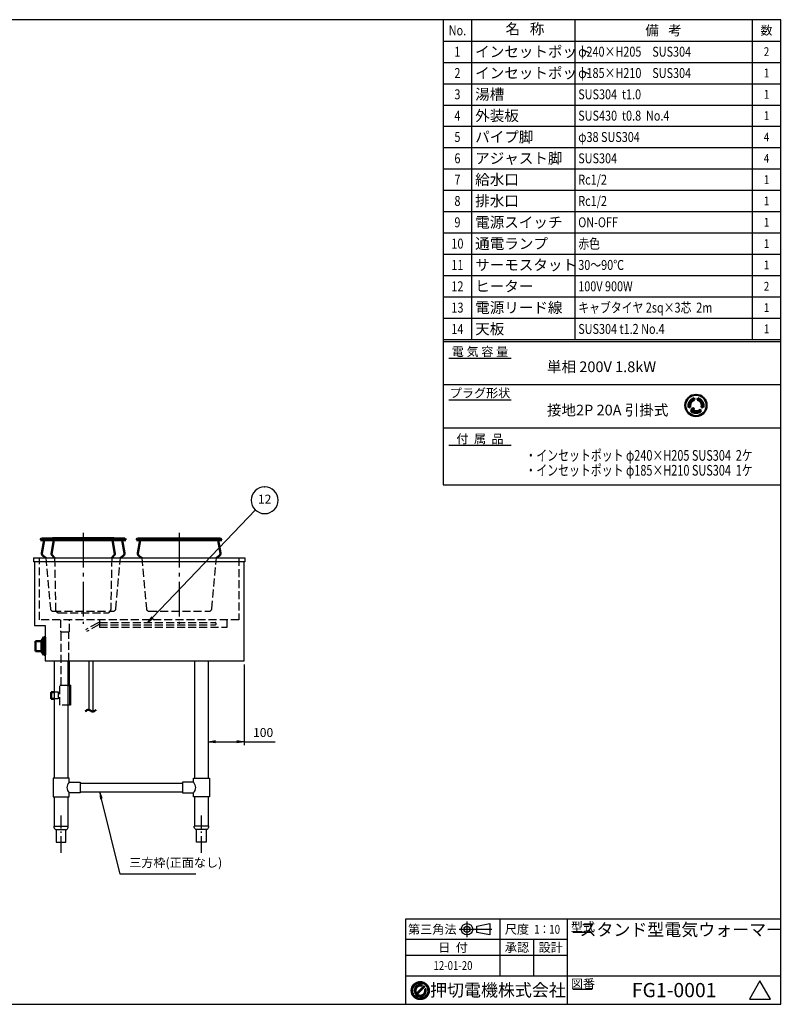
# Model space of a CAD drawing. Extents: x -35 to 3852, y 0 to 2770.
# Drawn here: x 1708 to 3852, y 0 to 2770 of the extents above; entities that cross this region are included whole.
import ezdxf
from ezdxf.enums import TextEntityAlignment as Align

# ---------------------------------------------------------------- set-up
doc = ezdxf.new("R2010")
doc.units = 0
doc.header["$LTSCALE"] = 10
for name, pattern in [('GEN3A', [3.125, 2.25, -0.875]), ('gen7', [13.75, 9.75, -1.5, 1, -1.5]), ('GEN7A', [6.875, 4.75, -0.875, 0.375, -0.875])]:
    doc.linetypes.add(name, pattern=pattern)
doc.layers.get('0').update_dxf_attribs({"linetype": 'CONTINUOUS'})
doc.layers.get('DEFPOINTS').update_dxf_attribs({"linetype": 'CONTINUOUS'})
doc.layers.add('1', color=7, linetype='CONTINUOUS', lineweight=50)
for name, color, linetype in [('2', 150, 'CONTINUOUS'), ('3A', 6, 'GEN3A'), ('5', 3, 'CONTINUOUS'), ('7', 4, 'gen7'), ('7A', 4, 'GEN7A'), ('WAKU', 7, 'CONTINUOUS')]:
    doc.layers.add(name, color=color, linetype=linetype)
doc.styles.add('ACISOTS', font='simplex.shx', dxfattribs={"width": 0.8, "bigfont": 'extfont.shx'})
doc.styles.get("Standard").update_dxf_attribs({"font": 'simplex.shx', "bigfont": 'extfont.shx'})
doc.styles.add('STYLE1', font='MS Gothic.ttf')
doc.dimstyles.new('GEN-ISO$0', dxfattribs={"dimscale": 10, "dimtxt": 2.5, "dimasz": 2, "dimexe": 1, "dimexo": 1, "dimgap": 1, "dimtad": 1, "dimdsep": 46, "dimtxsty": 'ACISOTS', "dimblk1": 'OPEN', "dimblk2": 'OPEN', "dimsah": 1, "dimcen": 0, "dimclrd": 256, "dimclre": 256, "dimclrt": 2, "dimadec": 0, "dimazin": 0, "dimtp": 0.1, "dimtm": 0.1, "dimtfac": 0.71, "dimtmove": 0, "dimatfit": 3, "dimldrblk": 'OPEN', "dimfxl": 1, "dimtzin": 0, "dimarcsym": 0})

# ---------------------------------------------------------------- blocks, each defined once
blk = doc.blocks.new('A$C20C82EEA')
at = {"layer": 'WAKU', "color": 4, "linetype": 'GEN7A', "ltscale": 0.5}
for p, q in [((-4.6, 0), (4.6, 0)), ((-2.4, 2.2), (-2.4, -2.2))]:
    blk.add_line(p, q, dxfattribs=at)
at = {"layer": 'WAKU'}
for p, q in [((0.4, 0.9), (4, 1.6)), ((0.4, -0.9), (0.4, 0.9)), ((4, 1.6), (4, -1.6)), ((4, -1.6), (0.4, -0.9))]:
    blk.add_line(p, q, dxfattribs=at)
for radius in [1.6, 0.9]:
    blk.add_circle((-2.4, 0), radius, dxfattribs=at)
blk = doc.blocks.new('表題')
at = {"layer": 'WAKU', "width": 0.8}
for tag, p in [('尺度', (39.75, -2.9)), ('日付', (13.25, -13.1))]:
    blk.add_attdef(tag, text='', height=2.5, dxfattribs=at).set_placement(p, align=Align.MIDDLE_CENTER)
at = {"layer": 'WAKU'}
for tag, height, p in [('品名', 3.5, (77.5, -3)), ('型式', 4, (77.5, -11)), ('設計', 2.5, (40.75, -13.1)), ('図番', 4, (75.5, -20)), ('改訂数', 2.5, (99.5437, -20.624))]:
    blk.add_attdef(tag, text='', height=height, dxfattribs=at).set_placement(p, align=Align.MIDDLE_CENTER)
blk = doc.blocks.new('*S61')
at = {"layer": '5', "linetype": 'Continuous'}
for p, q in [((1937.9, 577.9), (1933.1, 597.3)), ((1940.5, 578.6), (1933.1, 597.3)), ((1933.1, 597.3), (1935.4, 577.3))]:
    blk.add_line(p, q, dxfattribs=at)
at = {"layer": '5'}
for p, q in [((1991.1, 365.9), (1937.9, 577.9)), ((2204.1, 365.9), (1991.1, 365.9))]:
    blk.add_line(p, q, dxfattribs=at)
at = {"layer": '5', "color": 2, "insert": (2016.1, 378.4), "char_height": 25, "attachment_point": 7, "style": 'ACISOTS'}
blk.add_mtext('三方枠(正面なし)', dxfattribs=at)
blk = doc.blocks.new('A$C302B2E45')
at = {"layer": '1'}
for p, q in [((14, 0), (-14, 0)), ((14, -17), (14, 0)), ((-25, -24), (-14, -17)), ((-25, -24), (25, -24)), ((-25, -24), (-25, -27)), ((-25, -27), (25, -27)), ((-14, -17), (-14, 0)), ((14, -17), (-14, -17)), ((25, -24), (14, -17)), ((25, -27), (25, -24))]:
    blk.add_line(p, q, dxfattribs=at)
blk = doc.blocks.new('E2P20A')
at = {"layer": '1'}
h = blk.add_hatch(dxfattribs=at)
h.set_pattern_fill('ANSI31', color=256, scale=0.5, style=0)
h.set_pattern_definition([(135, (17071.397, -8194.5951), (1.12253202, 1.12253202), [])])
h.paths.add_polyline_path([(731.6, -64), (727.3, -62.9, 0.414214), (715.6, -42.7), (716.8, -38.3, -0.414214)])
h.paths.add_polyline_path([(705.9, -38.3), (707.1, -42.7, 0.414214), (695.4, -62.9), (691.1, -64, -0.414214)])
h.paths.add_polyline_path([(696.5, -73.4), (703, -65.4), (706.5, -68.2), (702.8, -72.7, 0.344386), (723, -70.3), (726.2, -73.4, -0.414214)])
for p, q in [((705.9, -38.3), (707.1, -42.7)), ((715.6, -42.7), (716.8, -38.3)), ((695.4, -62.9), (691.1, -64)), ((696.5, -73.4), (703, -65.4)), ((702.8, -72.7), (706.5, -68.2)), ((703, -65.4), (706.5, -68.2)), ((726.2, -73.4), (723, -70.3)), ((731.6, -64), (727.3, -62.9))]:
    blk.add_line(p, q)
blk.add_circle((711.4, -58.6), 30)
for radius, start, end in [(21, 105, 195), (16.5, 105, 195), (16.5, 345, 75), (21, 345, 75), (21, 225, 315), (16.5, 238.9881, 315)]:
    blk.add_arc((711.4, -58.6), radius, start, end)
blk.add_text('接地2P 20A 引掛式', height=30, dxfattribs=at).set_placement((291.9, -86.5))
blk = doc.blocks.new('_OPEN')
at = {"color": 0, "linetype": 'ByBlock'}
for p, q in [((-1, 0.17), (0, 0)), ((0, 0), (-1, -0.17)), ((0, 0), (-1, 0))]:
    blk.add_line(p, q, dxfattribs=at)
blk = doc.blocks.new('*D46')
at = {"layer": '5', "lineweight": -2}
for p, q in [((2339.3, 955.8), (2339.3, 728.8)), ((2259.3, 738.8), (2319.3, 738.8)), ((2339.3, 738.8), (2426.9, 738.8))]:
    blk.add_line(p, q, dxfattribs=at)
at = {"layer": 'DEFPOINTS', "color": 0}
for p in [(2339.3, 965.8), (2239.3, 738.8), (2239.3, 738.8)]:
    blk.add_point(p, dxfattribs=at)
at = {"layer": '5', "lineweight": -2, "xscale": 20, "yscale": 20, "zscale": 20, "rotation": 180}
blk.add_blockref('_OPEN', (2239.3, 738.8), dxfattribs=at)
at = {"layer": '5', "lineweight": -2, "xscale": 20, "yscale": 20, "zscale": 20}
blk.add_blockref('_OPEN', (2339.3, 738.8), dxfattribs=at)
at = {"layer": '5', "color": 2, "insert": (2393.1, 761.3), "char_height": 25, "attachment_point": 5, "style": 'ACISOTS'}
blk.add_mtext('100', dxfattribs=at)
blk = doc.blocks.new('丸パイプ継手')
for p, q in [((22.5, -11), (53.5, -11)), ((53.5, -11), (53.5, -41)), ((53.5, -41), (22.5, -41))]:
    blk.add_line(p, q)
blk.add_lwpolyline([(22.5, -11), (22.5, 0), (-22.5, 0), (-22.5, -52), (22.5, -52), (22.5, -41)])
blk.add_arc((39.3, -26), 22.5, 138.1897, 221.8103)
blk = doc.blocks.new('パイプ用脚(TO-108S)')
for p, q in [((-20, 0), (20, 0)), ((-16, -9.5), (16, -9.5)), ((-13.5, -9.5), (-13.5, -45)), ((13.5, -45), (13.5, -9.5)), ((-13.5, -45), (13.5, -45))]:
    blk.add_line(p, q)
for centre, start, end in [((-9.2, -1), 174.4446, 231.2227), ((9.2, -1), 308.7773, 5.5554)]:
    blk.add_arc(centre, 10.8, start, end)

msp = doc.modelspace()

# ---------------------------------------------------------------- linework, layer by layer
for p, q in [((1902.78, 965.829), (1902.78, 828.371)), ((1913.78, 965.829), (1913.78, 823.736))]:
    msp.add_line(p, q)
at = {"layer": '1'}
for p, q in [((1766.573, 1305.829), (1769.573, 1310.829)), ((2006.573, 1305.829), (1766.573, 1305.829)), ((1769.573, 1310.829), (2003.573, 1310.829)), ((1770.411, 1269.227), (1776.573, 1305.829)), ((1795.073, 1305.976), (1796.517, 1308.476)), ((1795.073, 1305.976), (1978.073, 1305.976)), ((1804.093, 1305.976), (1797.579, 1267.752)), ((1800.847, 1310.976), (1972.3, 1310.976)), ((1969.054, 1305.976), (1975.567, 1267.752)), ((1978.073, 1305.976), (1976.63, 1308.476)), ((2002.735, 1269.227), (1996.573, 1305.829)), ((2003.573, 1310.829), (2006.573, 1305.829)), ((2036.573, 1305.829), (2039.573, 1310.829)), ((2276.573, 1305.829), (2036.573, 1305.829)), ((2039.573, 1310.829), (2273.573, 1310.829)), ((2040.411, 1269.227), (2046.573, 1305.829)), ((2272.735, 1269.227), (2266.573, 1305.829)), ((2273.573, 1310.829), (2276.573, 1305.829)), ((1781.573, 1255.829), (1773.705, 1261.35)), ((1798.912, 1263.292), (1804.685, 1257.395)), ((1974.234, 1263.292), (1968.462, 1257.395)), ((1991.573, 1255.829), (1999.441, 1261.35)), ((2051.573, 1255.829), (2043.705, 1261.35)), ((2261.573, 1255.829), (2269.441, 1261.35)), ((1846.56, 897.829), (1846.56, 965.829)), ((1843.277, 897.829), (1850.144, 897.829)), ((1850.144, 897.829), (1850.144, 878.329)), ((1796.71, 877.829), (1798.71, 877.829)), ((1796.71, 859.829), (1796.71, 877.829)), ((1798.71, 859.829), (1796.71, 859.829)), ((1798.71, 877.829), (1805.277, 877.829)), ((1805.277, 859.829), (1798.71, 859.829)), ((1850.144, 878.329), (1850.144, 862.329)), ((1850.144, 862.329), (1850.144, 841.329))]:
    msp.add_line(p, q, dxfattribs=at)
for centre, radius, start, end in [((1800.847, 1305.976), 5, 90, 150), ((1972.3, 1305.976), 5, 30, 90), ((1778.3, 1267.899), 8, 170.443981, 234.945761), ((1802.486, 1266.79), 5, 168.907561, 224.38548), ((1801.111, 1253.898), 5, 1.07417, 44.38548), ((1972.035, 1253.898), 5, 135.61452, 178.92583), ((1970.661, 1266.79), 5, 315.61452, 11.092439), ((1994.846, 1267.899), 8, 305.054239, 9.556019), ((2048.3, 1267.899), 8, 170.443981, 234.945761), ((2264.846, 1267.899), 8, 305.054239, 9.556019)]:
    msp.add_arc(centre, radius, start, end, dxfattribs=at)
msp.add_open_spline([(1923.209, 828.246), (1919.577, 825.714), (1912.412, 820.717), (1902.331, 831.413), (1895.752, 826.587), (1892.639, 824.303)], degree=3, knots=[0, 0, 0, 0, 11.70978185, 23.10699525, 33.34748249, 33.34748249, 33.34748249, 33.34748249], dxfattribs=at)
at = {"layer": '2'}
for p, q in [((1746.777, 1255.829), (2341.777, 1255.829)), ((1746.777, 1255.829), (1746.777, 1244.829)), ((1746.777, 1255.829), (1746.777, 1244.829)), ((2341.777, 1255.829), (2341.777, 1244.829)), ((2341.777, 1255.829), (2341.777, 1244.829)), ((2341.777, 1244.829), (1746.777, 1244.829)), ((1749.277, 1244.829), (1749.277, 1065.829)), ((2339.277, 965.829), (2339.277, 1244.829)), ((1749.277, 1065.829), (1779.277, 1065.829)), ((1779.277, 1065.829), (1779.277, 965.829)), ((1779.277, 965.829), (2339.277, 965.829)), ((1805.277, 965.829), (1805.277, 635.829)), ((1843.277, 965.829), (1843.277, 635.829)), ((2200.277, 965.829), (2200.277, 635.829)), ((2238.277, 965.829), (2238.277, 635.829)), ((1877.777, 622.329), (2165.777, 622.329)), ((1805.277, 583.829), (1805.277, 500.829)), ((1843.277, 583.829), (1843.277, 500.829)), ((1877.777, 597.329), (2165.777, 597.329)), ((2200.277, 583.829), (2200.277, 500.829)), ((2238.277, 583.829), (2238.277, 500.829))]:
    msp.add_line(p, q, dxfattribs=at)
at = {"layer": '3A'}
for p, q in [((1763.777, 1081.829), (1763.777, 1255.829)), ((1781.573, 1255.829), (1794.418, 1113.112)), ((1806.11, 1253.991), (1808.889, 1110.789)), ((1967.036, 1253.991), (1964.257, 1110.789)), ((1978.729, 1113.112), (1991.573, 1255.829)), ((2051.573, 1255.829), (2064.418, 1113.112)), ((2248.729, 1113.112), (2261.573, 1255.829)), ((2324.777, 1255.829), (2324.777, 1081.829)), ((1853.277, 1081.829), (1763.777, 1081.829)), ((1802.386, 1105.829), (1970.761, 1105.829)), ((1818.888, 1100.976), (1954.259, 1100.976)), ((1823.01, 1081.829), (1823.01, 1047.829)), ((1848.41, 1047.829), (1848.41, 1081.829)), ((2324.777, 1081.829), (1853.277, 1081.829)), ((1932.277, 1081.829), (1932.277, 1060.829)), ((2072.386, 1105.829), (2240.761, 1105.829)), ((2292.277, 1060.829), (2292.277, 1081.829)), ((1926.951, 1072.402), (1893.081, 1053.662)), ((1929.856, 1067.152), (1895.986, 1048.412)), ((1932.277, 1073.777), (2257.986, 1073.777)), ((1932.277, 1067.777), (2257.986, 1067.777)), ((1932.277, 1060.829), (2292.277, 1060.829)), ((1823.01, 1047.829), (1848.41, 1047.829)), ((1824.86, 897.829), (1824.86, 1047.829)), ((1824.86, 1047.829), (1848.41, 1047.829)), ((1846.56, 965.829), (1846.56, 1047.829)), ((1821.277, 841.329), (1821.277, 897.829)), ((1821.277, 897.829), (1843.277, 897.829)), ((1816.313, 877.829), (1805.277, 877.829)), ((1816.313, 859.829), (1805.277, 859.829)), ((1816.313, 877.829), (1816.313, 859.829)), ((1819.71, 876.829), (1816.313, 876.829)), ((1819.71, 860.829), (1816.313, 860.829)), ((1819.71, 876.829), (1821.277, 876.829)), ((1819.71, 860.829), (1821.277, 860.829)), ((1850.144, 841.329), (1821.277, 841.329))]:
    msp.add_line(p, q, dxfattribs=at)
for centre, radius, start, end in [((1802.386, 1113.829), 8, 185.142765, 270), ((1818.888, 1110.976), 10, 181.07417, 270), ((1954.259, 1110.976), 10, 270, 358.92583), ((1970.761, 1113.829), 8, 270, 354.857235), ((2072.386, 1113.829), 8, 185.142765, 270), ((2240.761, 1113.829), 8, 270, 354.857235), ((1932.277, 1062.777), 11, 90, 118.955024), ((1932.277, 1062.777), 5, 90, 118.955024), ((2257.986, 1070.777), 3, 270, 90)]:
    msp.add_arc(centre, radius, start, end, dxfattribs=at)
at = {"layer": '5', "color": 3}
for p, q in [((2397.158, 1455.477), (2397.623, 1455.477)), ((2397.158, 1380.477), (2397.623, 1380.477))]:
    msp.add_line(p, q, dxfattribs=at)
at = {"layer": '5'}
msp.add_line((2371.22, 1390.895), (2081.32, 1088.221), dxfattribs=at)
at = {"layer": '5', "linetype": 'Continuous'}
for p, q in [((2079.419, 1090.042), (2067.486, 1073.777)), ((2081.32, 1088.221), (2067.486, 1073.777)), ((2067.486, 1073.777), (2083.222, 1086.4))]:
    msp.add_line(p, q, dxfattribs=at)
at = {"layer": '5', "color": 3}
for centre, start, end in [((2397.158, 1417.977), 90, 270), ((2397.623, 1417.977), 270, 90)]:
    msp.add_arc(centre, 37.5, start, end, dxfattribs=at)
at = {"layer": '7'}
for p, q in [((1886.573, 1326.033), (1886.573, 1070.829)), ((1886.573, 1326.033), (1886.573, 1070.829)), ((2156.573, 1326.033), (2156.573, 1070.829))]:
    msp.add_line(p, q, dxfattribs=at)
at = {"layer": '7A'}
for p, q in [((1824.277, 425.829), (1824.277, 530.829)), ((2219.277, 425.829), (2219.277, 530.829))]:
    msp.add_line(p, q, dxfattribs=at)
at = {"layer": 'WAKU'}
for p, q in [((2980, 2770), (2980, 1870)), ((3270, 2769.999), (3270, 1870)), ((3770, 2770), (3770, 1870)), ((2900, 2710), (3850, 2710)), ((2900, 2650), (3850, 2650)), ((2900, 2590), (3850, 2590)), ((2900, 2530), (3850, 2530)), ((2900, 2470), (3850, 2470)), ((2900, 2410), (3850, 2410)), ((2900, 2350), (3850, 2350)), ((2900, 2290), (3850, 2290)), ((2900, 2230), (3850, 2230)), ((2900, 2170), (3850, 2170)), ((2900, 2110), (3850, 2110)), ((2900, 2050), (3850, 2050)), ((2900, 1990), (3850, 1990)), ((2900, 1930), (3850, 1930)), ((2900, 1870), (3850, 1870)), ((2900, 1870), (3850, 1870)), ((2900, 1865), (3850, 1865)), ((2915.578, 1817.33), (3091.434, 1817.33)), ((2915.578, 1700.993), (3091.434, 1700.993)), ((2915.578, 1573.209), (3091.434, 1573.209)), ((3265.251, 202.75), (3319.202, 202.75)), ((2810.923, 45.004), (2828.997, 63.079)), ((2811.291, 46.27), (2827.732, 62.711)), ((2811.777, 47.654), (2826.347, 62.224)), ((2812.435, 49.21), (2824.791, 61.566)), ((2813.383, 51.056), (2822.945, 60.618)), ((2815.042, 53.613), (2820.389, 58.96)), ((2819.747, 53.037), (2816.916, 55.868)), ((2820.184, 53.498), (2817.356, 56.326)), ((2820.635, 53.945), (2817.806, 56.774)), ((2821.099, 54.379), (2818.268, 57.21)), ((2821.577, 54.799), (2818.741, 57.635)), ((2822.068, 55.206), (2819.226, 58.048)), ((2822.573, 55.599), (2819.722, 58.45)), ((2823.092, 55.978), (2820.229, 58.841)), ((2823.624, 56.344), (2820.748, 59.22)), ((2824.171, 56.695), (2821.279, 59.587)), ((2821.821, 55.004), (2830.175, 63.358)), ((2824.732, 57.032), (2821.821, 59.943)), ((2825.308, 57.354), (2822.376, 60.286)), ((2825.899, 57.661), (2822.943, 60.617)), ((2826.506, 57.952), (2823.523, 60.936)), ((2827.129, 58.227), (2824.115, 61.241)), ((2827.769, 58.485), (2824.721, 61.534)), ((2824.768, 57.053), (2831.282, 63.567)), ((2828.426, 58.726), (2825.34, 61.812)), ((2829.102, 58.949), (2825.973, 62.077)), ((2826.615, 58.002), (2832.332, 63.719)), ((2829.797, 59.152), (2826.621, 62.328)), ((2830.512, 59.334), (2827.283, 62.563)), ((2831.249, 59.495), (2827.962, 62.783)), ((2828.133, 58.622), (2833.334, 63.823)), ((2832.009, 59.633), (2828.656, 62.986)), ((2832.795, 59.746), (2829.368, 63.173)), ((2829.468, 59.059), (2834.293, 63.884)), ((2833.607, 59.831), (2830.097, 63.341)), ((2830.681, 59.374), (2835.216, 63.909)), ((2834.449, 59.887), (2830.846, 63.491)), ((2835.325, 59.91), (2831.614, 63.62)), ((2831.804, 59.599), (2836.106, 63.901)), ((2836.238, 59.895), (2832.405, 63.728)), ((2832.857, 59.754), (2836.967, 63.864)), ((2837.193, 59.837), (2833.218, 63.813)), ((2833.852, 59.851), (2837.8, 63.799)), ((2838.198, 59.73), (2834.056, 63.872)), ((2834.8, 59.9), (2838.61, 63.71)), ((2839.263, 59.564), (2834.922, 63.905)), ((2835.705, 59.908), (2839.396, 63.599)), ((2840.4, 59.324), (2835.818, 63.907)), ((2836.575, 59.88), (2840.161, 63.466)), ((2841.632, 58.991), (2836.747, 63.876)), ((2837.411, 59.818), (2840.906, 63.313)), ((2842.994, 58.527), (2837.713, 63.807)), ((2838.219, 59.728), (2841.632, 63.141)), ((2844.555, 57.863), (2838.723, 63.696)), ((2839, 59.61), (2842.34, 62.951)), ((2839.755, 59.468), (2843.032, 62.745)), ((2846.497, 56.82), (2839.782, 63.534)), ((2840.488, 59.303), (2843.707, 62.522)), ((2860.183, 44.032), (2840.901, 63.314)), ((2841.2, 59.117), (2844.367, 62.284)), ((2841.891, 58.91), (2845.012, 62.031)), ((2859.889, 45.223), (2842.093, 63.02)), ((2842.564, 58.684), (2845.643, 61.763)), ((2843.218, 58.441), (2846.26, 61.482)), ((2859.503, 46.508), (2843.377, 62.633)), ((2843.855, 58.179), (2846.863, 61.187)), ((2844.475, 57.901), (2847.453, 60.88)), ((2858.991, 47.918), (2844.788, 62.121)), ((2845.079, 57.607), (2848.03, 60.559)), ((2845.667, 57.298), (2848.595, 60.226)), ((2846.24, 56.973), (2849.148, 59.88)), ((2858.293, 49.514), (2846.384, 61.423)), ((2846.799, 56.633), (2849.688, 59.523)), ((2847.343, 56.28), (2850.217, 59.153)), ((2847.873, 55.912), (2850.734, 58.772)), ((2857.268, 51.437), (2848.307, 60.398)), ((2848.389, 55.53), (2851.239, 58.379)), ((2848.892, 55.134), (2851.733, 57.975)), ((2849.38, 54.725), (2852.215, 57.56)), ((2849.856, 54.302), (2852.686, 57.133)), ((2850.318, 53.866), (2853.146, 56.695)), ((2850.766, 53.416), (2853.595, 56.245)), ((2855.308, 54.295), (2851.165, 58.438)), ((2851.201, 52.954), (2854.032, 55.784)), ((3791.382, 65.605), (3761.922, 14.579)), ((3820.842, 14.579), (3791.382, 65.605)), ((2810.092, 38.785), (2814.628, 43.321)), ((2814.599, 33.938), (2810.092, 38.445)), ((2810.1, 37.895), (2814.403, 42.198)), ((2814.383, 35.053), (2810.103, 39.332)), ((2814.903, 32.736), (2810.113, 37.526)), ((2810.117, 39.708), (2814.943, 44.534)), ((2810.138, 37.035), (2814.248, 41.145)), ((2814.235, 36.099), (2810.144, 40.19)), ((2815.324, 31.417), (2810.17, 36.571)), ((2810.179, 40.668), (2815.38, 45.869)), ((2810.202, 36.201), (2814.15, 40.149)), ((2814.143, 37.089), (2810.211, 41.021)), ((2815.919, 29.924), (2810.269, 35.575)), ((2810.282, 41.669), (2815.999, 47.386)), ((2810.291, 35.392), (2814.101, 39.202)), ((2814.098, 38.031), (2810.302, 41.827)), ((2810.403, 34.606), (2814.093, 38.296)), ((2816.819, 28.126), (2810.415, 34.53)), ((2814.095, 38.933), (2810.416, 42.611)), ((2810.434, 42.719), (2816.948, 49.234)), ((2810.536, 33.841), (2814.122, 37.427)), ((2814.127, 39.798), (2810.552, 43.374)), ((2818.596, 25.451), (2810.617, 33.43)), ((2810.643, 43.827), (2818.997, 52.18)), ((2810.689, 33.096), (2814.183, 36.59)), ((2814.192, 40.632), (2810.707, 44.117)), ((2810.861, 32.369), (2814.274, 35.782)), ((2814.285, 41.436), (2810.881, 44.841)), ((2829.13, 14.019), (2810.888, 32.261)), ((2811.05, 31.661), (2814.391, 35.002)), ((2814.406, 42.214), (2811.072, 45.547)), ((2827.875, 14.376), (2811.245, 31.006)), ((2811.257, 30.969), (2814.533, 34.246)), ((2814.55, 42.967), (2811.28, 46.237)), ((2811.479, 30.294), (2814.698, 33.513)), ((2814.718, 43.698), (2811.505, 46.911)), ((2826.506, 14.847), (2811.717, 29.636)), ((2811.718, 29.634), (2814.885, 32.801)), ((2814.906, 44.407), (2811.744, 47.569)), ((2811.971, 28.989), (2815.091, 32.11)), ((2815.115, 45.096), (2811.999, 48.212)), ((2812.238, 28.359), (2815.317, 31.438)), ((2815.343, 45.767), (2812.268, 48.842)), ((2824.973, 15.483), (2812.352, 28.103)), ((2812.519, 27.742), (2815.561, 30.783)), ((2815.589, 46.419), (2812.551, 49.457)), ((2812.814, 27.139), (2815.822, 30.147)), ((2815.852, 47.054), (2812.847, 50.059)), ((2813.122, 26.548), (2816.1, 29.527)), ((2816.132, 47.672), (2813.156, 50.647)), ((2813.443, 25.971), (2816.394, 28.923)), ((2816.427, 48.274), (2813.478, 51.223)), ((2813.776, 25.406), (2816.704, 28.334)), ((2816.739, 48.861), (2813.813, 51.787)), ((2814.121, 24.854), (2817.028, 27.761)), ((2817.065, 49.433), (2814.16, 52.338)), ((2817.406, 49.99), (2814.519, 52.877)), ((2817.761, 50.532), (2814.889, 53.404)), ((2818.131, 51.061), (2815.272, 53.92)), ((2818.514, 51.575), (2815.666, 54.424)), ((2818.912, 52.076), (2816.071, 54.917)), ((2819.322, 52.564), (2816.488, 55.398)), ((2818.624, 38.337), (2823.492, 43.204)), ((2823.431, 34.086), (2818.626, 38.892)), ((2824.185, 32.434), (2818.633, 37.987)), ((2818.636, 39.247), (2824.309, 44.92)), ((2818.658, 37.473), (2823.056, 41.871)), ((2823.021, 35.394), (2818.664, 39.751)), ((2833.898, 21.824), (2818.693, 37.028)), ((2818.703, 40.212), (2833.789, 55.298)), ((2818.732, 36.649), (2822.805, 40.722)), ((2822.786, 36.528), (2818.743, 40.571)), ((2832.874, 21.949), (2818.819, 36.004)), ((2818.837, 41.244), (2832.757, 55.164)), ((2818.842, 35.86), (2822.672, 39.691)), ((2822.663, 37.548), (2818.856, 41.356)), ((2818.983, 35.104), (2822.624, 38.745)), ((2822.623, 38.487), (2819, 42.109)), ((2831.767, 22.158), (2819.028, 34.898)), ((2819.057, 42.362), (2831.64, 54.945)), ((2819.153, 34.376), (2822.642, 37.864)), ((2822.647, 39.36), (2819.173, 42.834)), ((2830.548, 22.479), (2819.349, 33.679)), ((2819.35, 33.674), (2822.714, 37.039)), ((2822.725, 40.181), (2819.373, 43.533)), ((2819.393, 43.595), (2830.406, 54.609)), ((2819.571, 32.998), (2822.832, 36.259)), ((2822.848, 40.956), (2819.597, 44.207)), ((2819.816, 32.345), (2822.99, 35.519)), ((2829.162, 22.967), (2819.837, 32.292)), ((2823.01, 41.692), (2819.844, 44.857)), ((2819.905, 45.006), (2828.996, 54.097)), ((2820.083, 31.713), (2823.184, 34.815)), ((2823.207, 42.392), (2820.113, 45.487)), ((2820.37, 31.102), (2823.41, 34.143)), ((2823.437, 43.061), (2820.403, 46.095)), ((2827.473, 23.758), (2820.628, 30.604)), ((2820.677, 30.512), (2823.666, 33.501)), ((2823.696, 43.7), (2820.712, 46.684)), ((2820.746, 46.745), (2827.256, 53.255)), ((2821.004, 29.94), (2823.95, 32.887)), ((2823.983, 44.311), (2821.041, 47.253)), ((2821.349, 29.387), (2824.26, 32.299)), ((2824.296, 44.896), (2821.388, 47.804)), ((2821.712, 28.853), (2824.595, 31.735)), ((2824.633, 45.457), (2821.753, 48.337)), ((2822.093, 28.336), (2824.954, 31.196)), ((2824.995, 45.993), (2822.136, 48.852)), ((2824.737, 25.596), (2822.465, 27.868)), ((2822.492, 27.836), (2846.165, 51.51)), ((2825.38, 46.506), (2822.536, 49.349)), ((2822.907, 27.354), (2846.648, 51.094)), ((2825.787, 46.997), (2822.954, 49.83)), ((2823.2, 50.097), (2823.905, 50.802)), ((2823.34, 26.888), (2847.113, 50.661)), ((2826.217, 47.465), (2823.388, 50.294)), ((2823.79, 26.44), (2847.562, 50.212)), ((2826.669, 47.911), (2823.84, 50.74)), ((2824.256, 26.008), (2847.993, 49.745)), ((2827.144, 48.334), (2824.308, 51.17)), ((2824.74, 25.594), (2848.407, 49.262)), ((2827.641, 48.735), (2824.794, 51.582)), ((2825.072, 31.031), (2845.825, 51.784)), ((2825.241, 25.197), (2828.103, 28.059)), ((2828.161, 49.113), (2825.296, 51.978)), ((2828.159, 28.461), (2825.33, 31.289)), ((2825.759, 24.817), (2828.643, 27.702)), ((2828.608, 28.91), (2825.779, 31.738)), ((2828.704, 49.468), (2825.817, 52.355)), ((2829.057, 29.359), (2826.228, 32.187)), ((2829.271, 49.799), (2826.355, 52.715)), ((2829.506, 29.808), (2826.677, 32.636)), ((2829.864, 50.104), (2826.911, 53.057)), ((2829.955, 30.257), (2827.126, 33.085)), ((2830.483, 50.383), (2827.486, 53.38)), ((2830.404, 30.706), (2827.575, 33.534)), ((2827.901, 28.203), (2848.654, 48.956)), ((2830.853, 31.155), (2828.024, 33.983)), ((2831.13, 50.634), (2828.08, 53.684)), ((2831.302, 31.604), (2828.473, 34.432)), ((2831.808, 50.854), (2828.694, 53.968)), ((2831.751, 32.053), (2828.922, 34.881)), ((2829.082, 49.692), (2834.754, 55.365)), ((2832.518, 51.042), (2829.329, 54.231)), ((2832.2, 32.502), (2829.371, 35.33)), ((2832.649, 32.951), (2829.82, 35.779)), ((2833.265, 51.194), (2829.987, 54.471)), ((2833.098, 33.4), (2830.269, 36.228)), ((2834.052, 51.304), (2830.668, 54.689)), ((2833.547, 33.849), (2830.718, 36.677)), ((2830.797, 50.51), (2835.664, 55.377)), ((2833.996, 34.298), (2831.167, 37.126)), ((2834.887, 51.367), (2831.374, 54.881)), ((2834.445, 34.747), (2831.616, 37.575)), ((2834.894, 35.196), (2832.065, 38.024)), ((2835.778, 51.374), (2832.106, 55.046)), ((2832.13, 50.945), (2836.528, 55.343)), ((2835.343, 35.645), (2832.514, 38.473)), ((2836.738, 51.312), (2832.869, 55.182)), ((2835.792, 36.094), (2832.964, 38.922)), ((2833.279, 51.196), (2837.352, 55.269)), ((2836.241, 36.543), (2833.413, 39.371)), ((2837.787, 51.161), (2833.663, 55.285)), ((2836.69, 36.992), (2833.862, 39.82)), ((2834.311, 51.329), (2838.141, 55.16)), ((2837.139, 37.441), (2834.311, 40.269)), ((2838.762, 51.085), (2834.494, 55.352)), ((2837.588, 37.89), (2834.76, 40.718)), ((2838.037, 38.339), (2835.209, 41.167)), ((2835.257, 51.377), (2838.898, 55.018)), ((2839.211, 51.534), (2835.366, 55.379)), ((2838.486, 38.788), (2835.658, 41.616)), ((2838.935, 39.237), (2836.107, 42.065)), ((2836.137, 51.36), (2839.626, 54.848)), ((2839.66, 51.983), (2836.285, 55.357)), ((2839.384, 39.686), (2836.556, 42.515)), ((2836.963, 51.287), (2840.327, 54.651)), ((2839.833, 40.135), (2837.005, 42.964)), ((2837.151, 21.841), (2852.16, 36.85)), ((2840.109, 52.432), (2837.261, 55.279)), ((2840.282, 40.584), (2837.454, 43.413)), ((2837.743, 51.169), (2841.003, 54.43)), ((2840.731, 41.033), (2837.903, 43.862)), ((2838.188, 21.98), (2852.021, 35.813)), ((2840.558, 52.881), (2838.307, 55.132)), ((2841.18, 41.482), (2838.352, 44.311)), ((2838.483, 51.011), (2841.657, 54.185)), ((2838.647, 50.97), (2841.803, 54.126)), ((2841.629, 41.931), (2838.801, 44.76)), ((2842.078, 42.38), (2839.25, 45.209)), ((2839.313, 22.206), (2851.795, 34.689)), ((2841.007, 53.33), (2839.442, 54.894)), ((2842.527, 42.829), (2839.699, 45.658)), ((2842.976, 43.278), (2840.148, 46.107)), ((2840.556, 22.552), (2851.449, 33.445)), ((2843.425, 43.727), (2840.597, 46.556)), ((2841.456, 53.779), (2840.702, 54.533)), ((2843.874, 44.176), (2841.046, 47.005)), ((2844.323, 44.625), (2841.495, 47.454)), ((2844.772, 45.074), (2841.944, 47.903)), ((2841.958, 14.076), (2859.926, 32.043)), ((2841.983, 23.08), (2850.921, 32.019)), ((2845.206, 24.884), (2842.326, 27.764)), ((2845.221, 45.523), (2842.393, 48.352)), ((2845.67, 45.972), (2842.842, 48.801)), ((2845.721, 25.267), (2842.863, 28.125)), ((2843.231, 14.451), (2859.551, 30.77)), ((2846.119, 46.421), (2843.291, 49.25)), ((2846.219, 25.667), (2843.376, 28.51)), ((2846.568, 46.87), (2843.74, 49.699)), ((2843.758, 23.957), (2850.044, 30.244)), ((2846.7, 26.084), (2843.866, 28.918)), ((2847.017, 47.319), (2844.189, 50.148)), ((2847.163, 26.519), (2844.334, 29.348)), ((2844.626, 14.947), (2859.055, 29.376)), ((2847.466, 47.768), (2844.638, 50.597)), ((2847.61, 26.97), (2844.78, 29.8)), ((2847.915, 48.217), (2845.087, 51.046)), ((2848.039, 27.439), (2845.204, 30.274)), ((2848.364, 48.666), (2845.536, 51.495)), ((2848.452, 27.924), (2845.605, 30.771)), ((2848.847, 28.427), (2845.983, 31.291)), ((2846.197, 15.62), (2858.381, 27.805)), ((2849.225, 28.947), (2846.338, 31.835)), ((2846.476, 32.063), (2852.232, 37.819)), ((2849.585, 29.485), (2846.668, 32.402)), ((2849.927, 30.041), (2846.974, 32.995)), ((2850.25, 30.616), (2847.253, 33.614)), ((2847.339, 33.824), (2852.247, 38.733)), ((2850.554, 31.21), (2847.503, 34.261)), ((2850.838, 31.825), (2847.724, 34.938)), ((2847.791, 35.175), (2852.216, 39.6)), ((2847.839, 41.777), (2850.996, 44.934)), ((2847.893, 41.563), (2851.073, 44.743)), ((2851.1, 32.46), (2847.912, 35.649)), ((2852.222, 37.625), (2847.954, 41.892)), ((2852.155, 36.794), (2848.031, 40.918)), ((2848.048, 40.82), (2851.316, 44.088)), ((2848.052, 36.334), (2852.145, 40.427)), ((2851.341, 33.117), (2848.063, 36.395)), ((2848.163, 40.037), (2851.535, 43.409)), ((2851.558, 33.798), (2848.173, 37.183)), ((2852.051, 35.999), (2848.182, 39.868)), ((2848.193, 37.372), (2852.038, 41.218)), ((2848.232, 39.208), (2851.73, 42.706)), ((2851.75, 34.504), (2848.237, 38.018)), ((2851.915, 35.237), (2848.244, 38.909)), ((2848.246, 38.324), (2851.899, 41.977)), ((2852.248, 38.496), (2848.403, 42.341)), ((2852.227, 39.416), (2848.852, 42.79)), ((2852.149, 40.392), (2849.301, 43.239)), ((2852.001, 41.437), (2849.75, 43.688)), ((2851.764, 42.573), (2850.199, 44.137)), ((2851.402, 43.832), (2850.648, 44.586)), ((2851.519, 24.535), (2860.21, 33.226)), ((2851.623, 52.477), (2854.458, 55.313)), ((2852.031, 51.988), (2854.873, 54.829)), ((2852.426, 51.484), (2855.277, 54.335)), ((2852.807, 50.967), (2855.668, 53.829)), ((2853.174, 50.436), (2856.049, 53.311)), ((2853.527, 49.891), (2856.417, 52.781)), ((2860.404, 42.913), (2853.69, 49.627)), ((2853.835, 27.749), (2860.424, 34.338)), ((2853.866, 49.332), (2856.774, 52.24)), ((2856.812, 24.952), (2853.902, 27.862)), ((2854.189, 48.757), (2857.119, 51.687)), ((2857.156, 25.506), (2854.224, 28.438)), ((2854.498, 48.168), (2857.451, 51.121)), ((2857.487, 26.074), (2854.531, 29.03)), ((2860.565, 41.853), (2854.733, 47.686)), ((2854.791, 47.563), (2857.771, 50.543)), ((2854.819, 29.63), (2860.58, 35.391)), ((2857.805, 26.653), (2854.822, 29.636)), ((2855.068, 46.941), (2858.078, 49.952)), ((2858.111, 27.246), (2855.097, 30.259)), ((2855.328, 46.303), (2858.372, 49.348)), ((2858.403, 27.851), (2855.355, 30.899)), ((2860.677, 40.844), (2855.396, 46.124)), ((2855.455, 31.165), (2860.686, 36.396)), ((2855.57, 45.648), (2858.652, 48.73)), ((2858.682, 28.47), (2855.596, 31.557)), ((2855.795, 44.974), (2858.918, 48.098)), ((2858.947, 29.104), (2855.818, 32.232)), ((2860.746, 39.877), (2855.86, 44.763)), ((2855.902, 32.51), (2860.751, 37.358)), ((2856, 44.282), (2859.17, 47.452)), ((2859.197, 29.751), (2856.021, 32.927)), ((2856.185, 43.569), (2859.408, 46.791)), ((2860.777, 38.948), (2856.194, 43.531)), ((2859.433, 30.414), (2856.204, 33.643)), ((2856.224, 33.73), (2860.778, 38.283)), ((2856.348, 42.834), (2859.629, 46.115)), ((2859.652, 31.092), (2856.365, 34.38)), ((2860.774, 38.052), (2856.434, 42.393)), ((2856.455, 34.859), (2860.772, 39.176)), ((2856.489, 42.077), (2859.834, 45.422)), ((2859.856, 31.787), (2856.503, 35.14)), ((2860.742, 37.187), (2856.6, 41.329)), ((2856.604, 41.294), (2860.023, 44.713)), ((2856.614, 35.916), (2860.737, 40.038)), ((2860.042, 32.498), (2856.615, 35.925)), ((2856.693, 40.485), (2860.193, 43.985)), ((2860.211, 33.228), (2856.701, 36.738)), ((2860.682, 36.348), (2856.707, 40.324)), ((2856.716, 36.915), (2860.674, 40.874)), ((2856.752, 39.646), (2860.345, 43.239)), ((2860.36, 33.976), (2856.757, 37.58)), ((2860.598, 35.535), (2856.764, 39.368)), ((2856.768, 37.866), (2860.587, 41.684)), ((2856.778, 38.774), (2860.477, 42.472)), ((2860.49, 34.745), (2856.779, 38.455)), ((3265.251, 42.75), (3319.202, 42.75)), ((2823.169, 16.388), (2813.258, 26.299)), ((2814.479, 24.313), (2817.368, 27.202)), ((2820.745, 17.914), (2814.783, 23.876)), ((2814.848, 23.785), (2817.722, 26.658)), ((2815.229, 23.268), (2818.09, 26.128)), ((2815.622, 22.762), (2818.472, 25.612)), ((2816.026, 22.269), (2818.867, 25.11)), ((2816.442, 21.786), (2819.277, 24.621)), ((2816.869, 21.315), (2819.699, 24.146)), ((2817.307, 20.855), (2820.136, 23.684)), ((2817.756, 20.407), (2820.585, 23.235)), ((2818.217, 19.969), (2821.048, 22.8)), ((2818.689, 19.543), (2821.524, 22.378)), ((2819.172, 19.128), (2822.014, 21.97)), ((2819.667, 18.725), (2822.517, 21.575)), ((2820.173, 18.333), (2823.034, 21.194)), ((2820.691, 17.953), (2823.565, 20.827)), ((2821.22, 17.584), (2824.11, 20.474)), ((2821.761, 17.227), (2824.67, 20.136)), ((2822.315, 16.883), (2825.244, 19.812)), ((2830.299, 13.748), (2822.321, 21.726)), ((2822.88, 16.55), (2825.834, 19.504)), ((2823.459, 16.23), (2826.439, 19.211)), ((2824.05, 15.923), (2827.06, 18.934)), ((2824.654, 15.63), (2827.698, 18.674)), ((2831.4, 13.545), (2824.996, 19.949)), ((2825.271, 15.349), (2828.353, 18.431)), ((2825.903, 15.083), (2829.027, 18.207)), ((2826.295, 24.455), (2829.208, 27.368)), ((2826.549, 14.831), (2829.72, 18.001)), ((2832.444, 13.399), (2826.793, 19.05)), ((2826.849, 24.111), (2829.798, 27.06)), ((2827.21, 14.594), (2830.433, 17.817)), ((2827.422, 23.786), (2830.414, 26.778)), ((2827.887, 14.372), (2831.167, 17.653)), ((2828.014, 23.48), (2831.058, 26.524)), ((2833.441, 13.301), (2828.286, 18.455)), ((2828.579, 14.167), (2831.925, 17.513)), ((2828.626, 23.194), (2831.732, 26.3)), ((2829.259, 22.929), (2832.439, 26.109)), ((2829.289, 13.979), (2832.707, 17.397)), ((2834.856, 21.763), (2829.304, 27.315)), ((2834.396, 13.243), (2829.606, 18.034)), ((2829.914, 22.686), (2833.181, 25.953)), ((2830.016, 13.808), (2833.517, 17.308)), ((2830.592, 22.466), (2833.964, 25.838)), ((2830.763, 13.656), (2834.356, 17.249)), ((2835.315, 13.222), (2830.808, 17.73)), ((2835.761, 21.756), (2830.956, 26.562)), ((2831.295, 22.271), (2834.793, 25.769)), ((2831.529, 13.525), (2835.227, 17.223)), ((2836.202, 13.234), (2831.922, 17.513)), ((2832.025, 22.103), (2835.678, 25.755)), ((2836.621, 21.795), (2832.264, 26.152)), ((2832.317, 13.415), (2836.136, 17.233)), ((2832.784, 21.964), (2836.629, 25.809)), ((2837.059, 13.274), (2832.968, 17.365)), ((2833.128, 13.327), (2837.086, 17.286)), ((2837.44, 21.873), (2833.397, 25.916)), ((2833.575, 21.856), (2837.667, 25.949)), ((2837.89, 13.341), (2833.958, 17.273)), ((2833.963, 13.265), (2838.086, 17.387)), ((2834.401, 21.785), (2838.826, 26.21)), ((2838.225, 21.986), (2834.418, 25.794)), ((2834.826, 13.229), (2839.143, 17.546)), ((2838.697, 13.433), (2834.901, 17.229)), ((2835.268, 21.754), (2840.177, 26.663)), ((2838.979, 22.131), (2835.356, 25.753)), ((2835.718, 13.224), (2840.272, 17.777)), ((2839.481, 13.547), (2835.802, 17.225)), ((2836.182, 21.77), (2841.938, 27.526)), ((2839.704, 22.304), (2836.23, 25.778)), ((2836.643, 13.251), (2841.492, 18.099)), ((2840.243, 13.682), (2836.668, 17.258)), ((2840.402, 22.503), (2837.05, 25.855)), ((2840.986, 13.837), (2837.501, 17.322)), ((2837.606, 13.315), (2842.837, 18.546)), ((2841.076, 22.728), (2837.826, 25.978)), ((2841.71, 14.011), (2838.306, 17.416)), ((2841.727, 22.975), (2838.561, 26.14)), ((2838.61, 13.422), (2844.371, 19.182)), ((2842.417, 14.203), (2839.083, 17.536)), ((2842.356, 23.244), (2839.262, 26.338)), ((2839.664, 13.577), (2846.253, 20.166)), ((2843.107, 14.411), (2839.837, 17.681)), ((2842.965, 23.533), (2839.93, 26.567)), ((2843.78, 14.635), (2840.567, 17.848)), ((2843.553, 23.843), (2840.569, 26.827)), ((2840.776, 13.791), (2849.467, 22.482)), ((2844.123, 24.171), (2841.18, 27.113)), ((2844.439, 14.875), (2841.277, 18.037)), ((2844.673, 24.518), (2841.766, 27.426)), ((2845.082, 15.13), (2841.966, 18.246)), ((2845.711, 15.399), (2842.636, 18.473)), ((2846.326, 15.681), (2843.289, 18.719)), ((2846.928, 15.978), (2843.923, 18.982)), ((2847.517, 16.287), (2844.542, 19.262)), ((2848.093, 16.609), (2845.144, 19.558)), ((2848.656, 16.944), (2845.731, 19.869)), ((2849.207, 17.29), (2846.302, 20.195)), ((2849.747, 17.649), (2846.859, 20.536)), ((2850.274, 18.02), (2847.402, 20.892)), ((2850.79, 18.402), (2847.93, 21.261)), ((2848.071, 16.597), (2857.405, 25.93)), ((2851.294, 18.796), (2848.445, 21.645)), ((2851.786, 19.202), (2848.946, 22.042)), ((2852.267, 19.619), (2849.433, 22.453)), ((2852.737, 20.047), (2849.907, 22.877)), ((2853.196, 20.486), (2850.367, 23.315)), ((2850.73, 18.357), (2855.644, 23.272)), ((2853.643, 20.937), (2850.814, 23.766)), ((2854.079, 21.399), (2851.248, 24.23)), ((2854.504, 21.872), (2851.668, 24.708)), ((2854.918, 22.356), (2852.075, 25.199)), ((2855.32, 22.852), (2852.469, 25.704)), ((2855.711, 23.359), (2852.848, 26.222)), ((2856.09, 23.878), (2853.214, 26.755)), ((2856.457, 24.409), (2853.565, 27.301)), ((3761.922, 14.579), (3820.842, 14.579))]:
    msp.add_line(p, q, dxfattribs=at)
at = {"layer": 'WAKU', "color": 7, "linetype": 'Continuous'}
for p, q in [((3060, 80), (3060, 240)), ((3250, 0), (3250, 240)), ((3250, 182), (2795, 182)), ((3155, 80), (3155, 182)), ((2795, 138), (3250, 138)), ((2795, 80), (3850, 80))]:
    msp.add_line(p, q, dxfattribs=at)
at = {"layer": 'WAKU', "color": 1}
msp.add_lwpolyline([(0, 0), (3850, 0), (3850, 2770), (0, 2770)], close=True, dxfattribs=at)
at = {"layer": 'WAKU', "color": 200}
msp.add_lwpolyline([(2900, 2770), (2900, 1461.382), (3850, 1461.382)], dxfattribs=at)
at = {"layer": 'WAKU', "linetype": 'Continuous'}
for points in [[(2900, 1743.265), (3850, 1743.265)], [(2900, 1621.53), (3850, 1621.53)]]:
    msp.add_lwpolyline(points, dxfattribs=at)
at = {"layer": 'WAKU', "color": 200, "linetype": 'Continuous'}
msp.add_lwpolyline([(2795, 0), (2795, 240), (3850, 240)], dxfattribs=at)
at = {"layer": 'WAKU'}
for radius in [25.344, 21.344]:
    msp.add_circle((2835.435, 38.566), radius, dxfattribs=at)
for radius, start, end in [(16.813, 67.74374, 22.25626), (12.813, 75.484496, 216.019755), (12.813, 233.980245, 14.515504), (16.813, 38.168089, 51.831911)]:
    msp.add_arc((2835.435, 38.566), radius, start, end, dxfattribs=at)

# ---------------------------------------------------------------- block references
at = {"layer": '1'}
msp.add_blockref('E2P20A', (2900, 1743.265), dxfattribs=at)
ref = msp.add_blockref('表題', (2795, 240), dxfattribs=dict(at, xscale=10, yscale=10, zscale=10))
ref.add_attrib('品名', 'スタンド型電気ウォーマー', dxfattribs={"layer": 'WAKU', "height": 35}).set_placement((3570, 210), align=Align.MIDDLE_CENTER)
ref.add_attrib('図番', 'FG1-0001', dxfattribs={"layer": 'WAKU', "height": 40}).set_placement((3550, 40), align=Align.MIDDLE_CENTER)
ref.add_attrib('尺度', '1：10', dxfattribs={"layer": 'WAKU', "height": 25, "width": 0.8}).set_placement((3192.5, 211), align=Align.MIDDLE_CENTER)
ref.add_attrib('日付', '12-01-20', dxfattribs={"layer": 'WAKU', "height": 25, "width": 0.8}).set_placement((2927.5, 109), align=Align.MIDDLE_CENTER)
at = {"layer": '2'}
for name, p in [('丸パイプ継手', (1824.277, 635.829)), ('パイプ用脚(TO-108S)', (1824.277, 500.829))]:
    msp.add_blockref(name, p, dxfattribs=at)
at = {"layer": '2', "xscale": -1}
for name, p in [('丸パイプ継手', (2219.277, 635.829)), ('パイプ用脚(TO-108S)', (2219.277, 500.829))]:
    msp.add_blockref(name, p, dxfattribs=at)
at = {"layer": '3A', "rotation": 90}
msp.add_blockref('A$C302B2E45', (1752.277, 1007.829), dxfattribs=at)
at = {"layer": '5'}
msp.add_blockref('*S61', (0, 0), dxfattribs=at)
at = {"layer": 'WAKU', "xscale": 10, "yscale": 10, "zscale": 10}
msp.add_blockref('A$C20C82EEA', (2990.866, 211), dxfattribs=at)

# ---------------------------------------------------------------- texts
at = {"layer": '5', "color": 7, "insert": (2397.391, 1417.977), "char_height": 25, "attachment_point": 5, "style": 'ACISOTS'}
msp.add_mtext('12', dxfattribs=at)
at = {"layer": 'WAKU', "width": 0.8}
for s, height, p in [('No.', 28, (2940, 2740)), ('1', 28, (2940, 2680)), ('2', 25, (3810, 2680)), ('2', 28, (2940, 2620)), ('1', 25, (3810, 2620)), ('3', 28, (2940, 2560)), ('1', 25, (3810, 2560)), ('4', 28, (2940, 2500)), ('1', 25, (3810, 2500)), ('5', 28, (2940, 2440)), ('4', 25, (3810, 2440)), ('6', 28, (2940, 2380)), ('4', 25, (3810, 2380)), ('7', 28, (2940, 2320)), ('1', 25, (3810, 2320)), ('8', 28, (2940, 2260)), ('1', 25, (3810, 2260)), ('9', 28, (2940, 2200)), ('1', 25, (3810, 2200)), ('10', 28, (2940, 2140)), ('1', 25, (3810, 2140)), ('11', 28, (2940, 2080)), ('1', 25, (3810, 2080)), ('12', 28, (2940, 2020)), ('2', 25, (3810, 2020)), ('13', 28, (2940, 1960)), ('1', 25, (3810, 1960)), ('14', 28, (2940, 1900)), ('1', 25, (3810, 1900))]:
    msp.add_text(s, height=height, dxfattribs=at).set_placement(p, align=Align.MIDDLE_CENTER)
at = {"layer": 'WAKU'}
msp.add_text('名   称', height=30, dxfattribs=at).set_placement((3130, 2740), align=Align.MIDDLE)
for s, height, p in [('備   考', 28, (3520, 2739.999)), ('数', 25, (3810, 2740))]:
    msp.add_text(s, height=height, dxfattribs=at).set_placement(p, align=Align.MIDDLE_CENTER)
for s, p in [('インセットポット', (2990, 2680)), ('インセットポット', (2990, 2620)), ('湯槽', (2990, 2560)), ('外装板', (2990, 2500)), ('パイプ脚', (2990, 2440)), ('アジャスト脚', (2990, 2380)), ('給水口', (2990, 2320)), ('排水口', (2990, 2260)), ('電源スイッチ', (2990, 2200)), ('通電ランプ', (2990, 2140)), ('サーモスタット', (2990, 2080)), ('ヒーター', (2990, 2020)), ('電源リード線', (2990, 1960)), ('天板', (2990, 1900))]:
    msp.add_text(s, height=30, dxfattribs=at).set_placement(p, align=Align.MIDDLE_LEFT)
at = {"layer": 'WAKU', "width": 0.8}
for s, p in [('φ240×H205\u3000SUS304', (3280, 2680)), ('φ185×H210\u3000SUS304', (3280, 2620)), ('SUS304  t1.0', (3280, 2560)), ('SUS430  t0.8  No.4', (3280, 2500)), ('φ38 SUS304', (3280, 2440)), ('SUS304', (3280, 2380)), ('Rc1/2', (3280, 2320)), ('Rc1/2', (3280, 2260)), ('ON-OFF', (3280, 2200)), ('赤色', (3280, 2140)), ('30～90℃', (3280, 2080)), ('100V 900W', (3280, 2020)), ('キャブタイヤ 2sq×3芯  2m', (3280, 1960)), ('SUS304 t1.2 No.4', (3280, 1900))]:
    msp.add_text(s, height=28, dxfattribs=at).set_placement(p, align=Align.MIDDLE_LEFT)
at = {"layer": 'WAKU', "color": 7, "linetype": 'Continuous'}
for s, p in [('電 気 容 量', (3003.506, 1836.402)), ('プラグ形状', (3003.506, 1719.667)), ('付  属  品', (3003.506, 1590.75)), ('第三角法', (2869.182, 211)), ('尺度', (3107.5, 211)), ('型式', (3293.15, 218)), ('日  付', (2927.5, 160)), ('承認', (3107.5, 160)), ('設計', (3202.5, 160)), ('図番', (3293.15, 58))]:
    msp.add_text(s, height=25, dxfattribs=at).set_placement(p, align=Align.MIDDLE_CENTER)
at = {"layer": 'WAKU', "width": 0.75}
for s, p in [('・インセットポット φ240×H205 SUS304  2ケ', (3131.276, 1529.274)), ('・インセットポット φ185×H210 SUS304  1ケ', (3131.276, 1487.379))]:
    msp.add_text(s, height=30, dxfattribs=at).set_placement(p)
at = {"layer": 'WAKU', "insert": (3191.928, 1808.458), "char_height": 30, "width": 426.82, "attachment_point": 1}
msp.add_mtext('単相 200V 1.8kW', dxfattribs=at)
at = {"layer": 'WAKU', "style": 'STYLE1'}
msp.add_attdef('押切電機株式会社', text='押切電機株式会社', height=35, dxfattribs=at).set_placement((3053.949, 40), align=Align.MIDDLE_CENTER)

# ---------------------------------------------------------------- dimensions: what is measured, and where the dimension line sits
at = {"layer": '5'}
dim = msp.add_linear_dim(base=(2239.277, 738.799), p1=(2339.277, 965.829), p2=(2239.277, 738.799), dimstyle='GEN-ISO$0', override={"dimpost": '<>'}, dxfattribs=at)
dim.commit()
dim.dimension.update_dxf_attribs({"geometry": '*D46', "text_midpoint": (2393.086, 738.799), "dimtype": 160})

doc.saveas('drawing.dxf')
